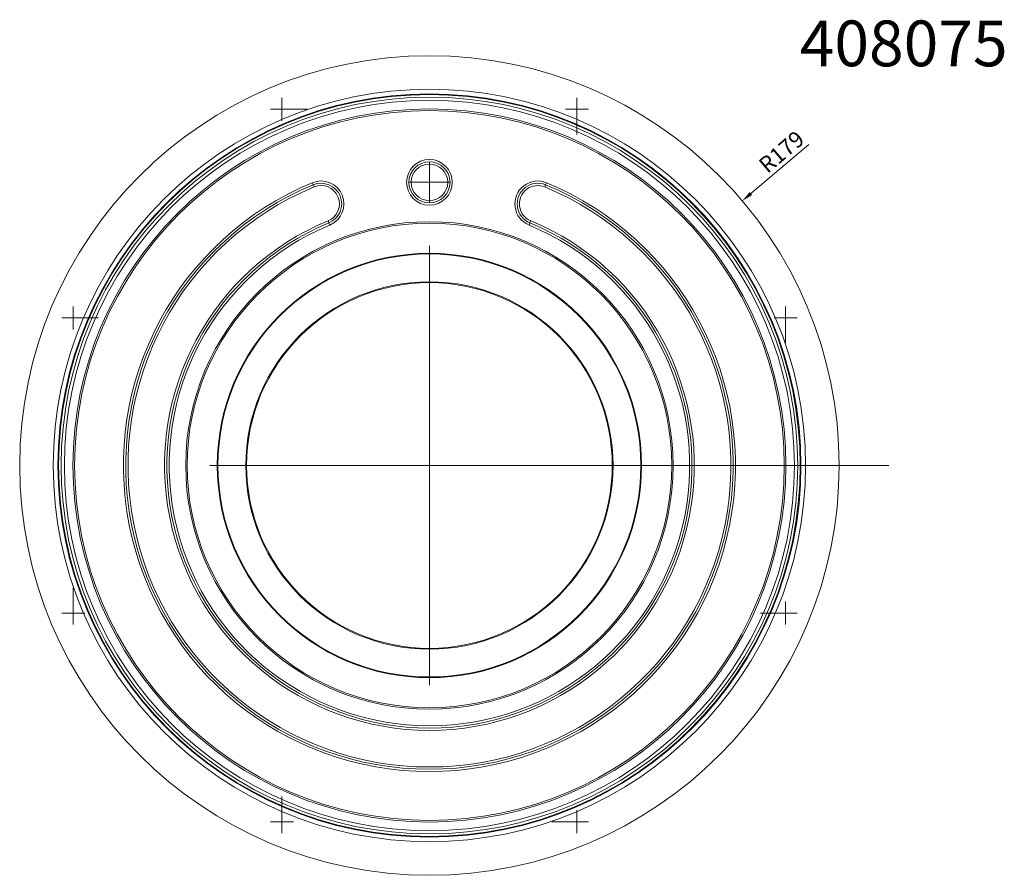
# Model space of a CAD drawing. Units: millimetres. Extents: x -150 to 12040, y -150 to 8560.
# Drawn here: x 8292 to 8723, y 7192 to 7565 of the extents above; entities that cross this region are included whole.
import ezdxf

# ---------------------------------------------------------------- set-up
doc = ezdxf.new("R2010")
doc.units = ezdxf.units.MM
doc.header["$LTSCALE"] = 10
doc.linetypes.add('AUSGEZOGEN', pattern=[0])
doc.linetypes.add('STRICHPUNKT', pattern=[1, 0.5, -0.25, 0, -0.25])
for name, color, linetype, lineweight in [('ACO_DIMENSION', 3, 'AUSGEZOGEN', 9), ('ACO_MITTE', 1, 'STRICHPUNKT', 9), ('ACO_VISIBLE ( NOTE )', 7, 'Continuous', 15)]:
    doc.layers.add(name, color=color, linetype=linetype, lineweight=lineweight)
doc.styles.get("Standard").update_dxf_attribs({"font": 'isocp.shx'})
doc.styles.add('Text poznámky (ISO)', font='tahoma.ttf')
doc.dimstyles.new('Výchozí (ISO)', dxfattribs={"dimscale": 2, "dimtxt": 3.5, "dimasz": 2.5, "dimexe": 1, "dimexo": 0, "dimgap": 0.762, "dimtad": 1, "dimrnd": 1e-08, "dimtxsty": 'Text poznámky (ISO)', "dimcen": 0.09, "dimdle": 10, "dimclrd": 256, "dimclre": 256, "dimclrt": 256, "dimazin": 2, "dimtfac": 1.001486, "dimtmove": 0, "dimatfit": 3, "dimfxl": 1, "dimtolj": 1, "dimlwd": -1, "dimlwe": -1, "dimarcsym": 0})

# ---------------------------------------------------------------- blocks, each defined once
blk = doc.blocks.new('*D87')
at = {"layer": 'ACO_DIMENSION', "transparency": 16777216}
blk.add_line((8637.21, 7510.92), (8611.87, 7489.49), dxfattribs=at)
blk.add_solid([(8611.33, 7490.12), (8612.4, 7488.85), (8608.05, 7486.26)], dxfattribs=at)
at = {"layer": 'Defpoints', "color": 0, "transparency": 16777216}
for p in [(8608.05, 7486.26), (8471.37, 7370.67)]:
    blk.add_point(p, dxfattribs=at)
at = {"layer": 'ACO_DIMENSION', "transparency": 16777216, "insert": (8614.61, 7503.34), "char_height": 7, "attachment_point": 1, "rotation": 40.221, "style": 'Text poznámky (ISO)'}
blk.add_mtext('\\A1;R179', dxfattribs=at)

msp = doc.modelspace()

# ---------------------------------------------------------------- linework, layer by layer
at = {"layer": 'ACO_MITTE', "linetype": 'Continuous'}
for p, q in [((8406.8881, 7531.3448), (8406.8881, 7521.3448)), ((8535.8524, 7531.3448), (8535.8524, 7515.3448)), ((8417.8881, 7526.3448), (8401.8881, 7526.3448)), ((8540.8524, 7526.3448), (8530.8524, 7526.3448)), ((8471.3702, 7503.4211), (8471.3702, 7485.4211)), ((8480.3702, 7494.4211), (8462.3702, 7494.4211)), ((8471.3702, 7466.6711), (8471.3702, 7274.6711)), ((8315.6965, 7440.1533), (8315.6965, 7430.1533)), ((8627.0439, 7440.1533), (8627.0439, 7424.1533)), ((8326.6965, 7435.1533), (8310.6965, 7435.1533)), ((8632.0439, 7435.1533), (8622.0439, 7435.1533)), ((8672.1942, 7370.6711), (8375.3702, 7370.6711)), ((8559.8702, 7370.6711), (8538.2451, 7370.6711)), ((8315.6965, 7317.189), (8315.6965, 7301.189)), ((8627.0439, 7311.189), (8627.0439, 7301.189)), ((8320.6965, 7306.189), (8310.6965, 7306.189)), ((8632.0439, 7306.189), (8616.0439, 7306.189)), ((8406.8881, 7225.9974), (8406.8881, 7209.9974)), ((8535.8524, 7219.9974), (8535.8524, 7209.9974)), ((8411.8881, 7214.9974), (8401.8881, 7214.9974)), ((8540.8524, 7214.9974), (8524.8524, 7214.9974))]:
    msp.add_line(p, q, dxfattribs=at)
at = {"layer": 'ACO_VISIBLE ( NOTE )'}
for p, q in [((8420.569, 7493.3161), (8420.1863, 7494.24)), ((8420.569, 7493.3161), (8420.9517, 7492.3923)), ((8522.1715, 7493.3161), (8521.7888, 7492.3923)), ((8522.5541, 7494.24), (8522.1715, 7493.3161)), ((8427.4573, 7476.6863), (8427.0746, 7477.6102)), ((8427.4573, 7476.6863), (8427.84, 7475.7624)), ((8515.2832, 7476.6863), (8514.9005, 7475.7624)), ((8515.6658, 7477.6102), (8515.2832, 7476.6863))]:
    msp.add_line(p, q, dxfattribs=at)
for centre, radius in [((8471.3702, 7370.6711), 179.088), ((8471.3702, 7370.6711), 164.388), ((8471.3702, 7370.6711), 162.388), ((8471.3702, 7370.6711), 162.0707), ((8471.3702, 7370.6711), 160.9626), ((8471.3702, 7370.6711), 159.5492), ((8471.3702, 7370.6711), 155.7967), ((8471.3702, 7370.6711), 155.066), ((8471.3702, 7494.4211), 10), ((8471.3702, 7494.4211), 9), ((8471.3702, 7494.4211), 8), ((8471.3702, 7370.6711), 106.5198), ((8471.3702, 7370.6711), 105.881), ((8471.3702, 7370.6711), 92.7274), ((8471.3702, 7370.6711), 92.4265), ((8471.3702, 7370.6711), 80.2439), ((8471.3702, 7370.6711), 79.906)]:
    msp.add_circle(centre, radius, dxfattribs=at)
for centre, radius, start, end in [((8471.3702, 7370.6711), 133.75, 112.5, 67.5), ((8471.3702, 7370.6711), 132.75, 112.5, 67.5), ((8424.0132, 7485.0012), 10, 292.5, 112.5), ((8424.0132, 7485.0012), 9, 292.5, 112.5), ((8424.0132, 7485.0012), 8, 292.5, 112.5), ((8518.7273, 7485.0012), 10, 67.5, 247.5), ((8518.7273, 7485.0012), 9, 67.5, 247.5), ((8518.7273, 7485.0012), 8, 67.5, 247.5), ((8471.3702, 7370.6711), 131.75, 112.5, 67.5), ((8471.3702, 7370.6711), 115.75, 112.5, 67.5), ((8471.3702, 7370.6711), 114.75, 112.5, 67.5), ((8471.3702, 7370.6711), 113.75, 112.5, 67.5)]:
    msp.add_arc(centre, radius, start, end, dxfattribs=at)

# ---------------------------------------------------------------- texts
at = {"layer": 'ACO_VISIBLE ( NOTE )', "insert": (8633.2297, 7565.1303), "char_height": 20, "width": 151.449748, "attachment_point": 1}
msp.add_mtext('408075', dxfattribs=at)

# ---------------------------------------------------------------- dimensions: what is measured, and where the dimension line sits
at = {"layer": 'ACO_DIMENSION', "color": 3}
dim = msp.add_radius_dim(center=(8471.3702, 7370.6711), mpoint=(8608.0473, 7486.2582), dimstyle='Výchozí (ISO)', override={"dimdec": 2, "dimcen": 0, "dimtp": 0, "dimtm": 0, "dimtdec": 2, "dimtofl": 0}, dxfattribs=at)
dim.commit()
dim.dimension.update_dxf_attribs({"geometry": '*D87', "text_midpoint": (8628.1715, 7503.2771), "dimtype": 164})

doc.saveas('drawing.dxf')
